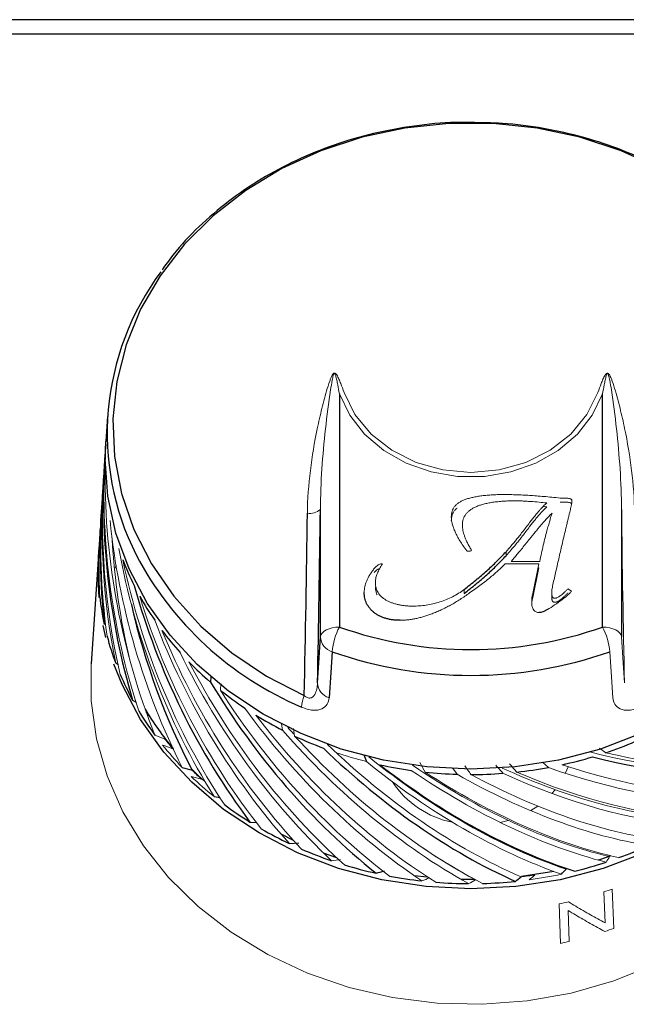
# Model space of a CAD drawing. Units: inches. Extents: x -50.5 to 42.7, y -1.2 to 73.8.
# Drawn here: x 33.2 to 34.8, y 8.2 to 10.8 of the extents above; entities that cross this region are included whole.
import ezdxf

# ---------------------------------------------------------------- set-up
doc = ezdxf.new("R2010")
doc.units = ezdxf.units.IN
doc.header["$MEASUREMENT"] = 0

msp = doc.modelspace()

# ---------------------------------------------------------------- linework, layer by layer
at = {"color": 7, "linetype": 'Continuous', "lineweight": 25}
for p, q in [((39.27565, 10.76079), (4.14901, 10.76079)), ((39.28033, 10.72264), (4.14432, 10.72264)), ((34.02237, 9.77743), (34.02237, 9.16484)), ((34.71429, 9.16484), (34.71429, 9.77743)), ((33.41277, 9.71833), (33.40841, 9.65229)), ((33.40691, 9.60673), (33.40841, 9.65229)), ((33.40609, 9.61718), (33.40319, 9.57315)), ((33.40196, 9.55455), (33.39896, 9.50911)), ((33.39773, 9.49043), (33.3947, 9.44456)), ((33.9724, 9.13927), (33.9724, 9.47384)), ((34.76426, 9.47384), (34.76426, 9.13927)), ((33.39346, 9.4258), (33.39048, 9.38053)), ((33.3888, 9.35514), (33.36989, 9.06866)), ((33.38727, 9.30865), (33.38951, 9.36488)), ((33.39039, 9.24235), (33.38727, 9.30865)), ((33.4083, 9.13727), (33.40111, 9.16936)), ((33.6845, 9.03443), (33.68332, 9.02033)), ((33.47883, 8.97268), (33.48849, 8.96774)), ((34.08641, 8.82916), (34.09364, 8.81136)), ((33.69288, 8.71952), (33.7091, 8.71668)), ((33.78724, 8.65247), (33.80514, 8.65121)), ((33.90166, 8.60441), (33.86932, 8.62039)), ((34.0152, 8.55876), (33.98101, 8.5709)), ((34.58573, 8.52279), (34.5012, 8.50946))]:
    msp.add_line(p, q, dxfattribs=at)
at = {"color": 144, "linetype": 'Continuous', "lineweight": 18}
for p, q in [((34.56775, 9.48038), (34.55823, 9.48122)), ((34.46046, 9.35215), (34.46046, 9.36275)), ((33.43534, 9.32649), (33.43115, 9.3171)), ((34.54637, 9.33132), (34.45855, 9.33132)), ((34.47377, 9.33724), (34.54895, 9.33724)), ((34.53062, 9.25272), (34.54637, 9.33132)), ((34.53062, 9.24212), (34.54637, 9.32072)), ((34.54637, 9.32072), (34.54424, 9.32072)), ((34.35057, 9.25329), (34.35057, 9.26388)), ((34.62315, 9.26524), (34.63258, 9.25885)), ((34.52795, 9.23065), (34.52795, 9.23775)), ((34.58109, 9.25026), (34.58053, 9.24328)), ((33.43424, 9.06998), (33.44153, 9.06527)), ((33.70958, 8.9986), (33.71089, 9.0164)), ((33.87032, 8.91071), (33.87292, 8.89387)), ((33.90473, 8.87836), (33.90146, 8.89833)), ((34.72256, 8.83471), (34.70608, 8.84681)), ((34.55627, 8.81026), (34.57192, 8.79588)), ((34.31978, 8.7949), (34.33163, 8.778)), ((34.52541, 8.68249), (34.54393, 8.69445)), ((34.44512, 8.6515), (34.4663, 8.65694)), ((34.72073, 8.38767), (34.71758, 8.46893)), ((34.73958, 8.47638), (34.74356, 8.373)), ((34.60394, 8.3336), (34.59986, 8.43723)), ((34.62367, 8.42011), (34.62686, 8.33878))]:
    msp.add_line(p, q, dxfattribs=at)
at = {"color": 7, "linetype": 'Continuous', "lineweight": 25, "flags": 128}
for points in [[(34.86539, 10.36938), (34.76303, 10.41617), (34.65464, 10.45191), (34.54188, 10.47604), (34.42647, 10.48819), (34.31018, 10.48819), (34.19478, 10.47604), (34.08202, 10.45191), (33.97363, 10.41617), (33.87126, 10.36938), (33.77648, 10.31224), (33.69072, 10.24563), (33.6153, 10.17056), (33.55137, 10.08818), (33.4999, 9.99975), (33.46168, 9.90661), (33.43728, 9.81018), (33.4271, 9.71194), (33.43127, 9.61338), (33.44973, 9.51601), (33.48221, 9.42131), (33.52821, 9.33073), (33.58702, 9.24566), (33.65775, 9.16737), (33.73932, 9.09708), (33.83049, 9.03586), (33.92986, 8.98463)], [(34.81512, 8.88479), (34.70925, 8.84438), (34.59841, 8.81509), (34.48421, 8.79734), (34.36833, 8.7914), (34.25244, 8.79734), (34.13825, 8.81509), (34.0274, 8.84438), (33.92153, 8.88479), (33.82218, 8.93573), (33.73079, 8.99645), (33.6487, 9.06607), (33.5771, 9.14357), (33.51703, 9.22783), (33.46939, 9.31761), (33.43485, 9.41161), (33.41392, 9.50845), (33.40691, 9.60673), (33.40691, 9.60673)], [(33.96471, 9.01827), (33.96805, 9.07093), (33.9724, 9.13927)], [(35.31464, 9.08919), (35.28564, 9.01362), (35.23702, 8.92201), (35.17573, 8.83603), (35.10266, 8.75694), (35.01889, 8.6859), (34.92564, 8.62394), (34.82425, 8.57196), (34.71622, 8.53073), (34.60311, 8.50084), (34.48658, 8.48273), (34.36833, 8.47666), (34.25007, 8.48273), (34.13354, 8.50084), (34.02044, 8.53073), (33.91241, 8.57196), (33.81102, 8.62394), (33.71776, 8.6859), (33.63399, 8.75694), (33.56093, 8.83603), (33.49964, 8.92201), (33.45102, 9.01362), (33.4295, 9.06716)], [(34.00307, 9.10018), (33.99947, 9.04531), (33.99512, 8.97927)], [(33.66969, 8.75778), (33.65053, 8.77558), (33.63407, 8.79176)], [(34.73607, 8.56379), (34.70839, 8.55446), (34.70254, 8.5526)], [(34.25559, 8.50725), (34.25274, 8.50755), (34.21933, 8.51149)], [(34.37832, 8.50166), (34.36833, 8.50162), (34.34221, 8.50192)]]:
    msp.add_lwpolyline(points, dxfattribs=at)
at = {"color": 144, "linetype": 'Continuous', "lineweight": 18, "flags": 128}
for points in [[(34.03458, 9.78143), (34.06339, 9.72352), (34.10597, 9.67208), (34.16042, 9.62944), (34.22427, 9.59753), (34.29463, 9.57779), (34.36833, 9.5711), (34.44202, 9.57779), (34.51238, 9.59753), (34.57623, 9.62944), (34.63068, 9.67208), (34.67327, 9.72352), (34.70207, 9.78143)], [(34.71429, 9.77743), (34.68726, 9.72181), (34.64793, 9.67175), (34.59783, 9.62916), (34.53889, 9.59569), (34.47337, 9.57264), (34.4038, 9.56089), (34.33286, 9.56089), (34.26329, 9.57264), (34.19777, 9.59569), (34.13882, 9.62916), (34.08872, 9.67175), (34.0494, 9.72181), (34.02237, 9.77743)], [(34.02237, 9.16484), (34.01283, 9.16436), (34.00364, 9.16292), (33.99513, 9.16057), (33.98763, 9.15741), (33.98141, 9.15355), (33.97669, 9.14913), (33.97365, 9.14431), (33.9724, 9.13927)], [(34.76426, 9.13927), (34.76301, 9.14431), (34.75997, 9.14913), (34.75525, 9.15355), (34.74902, 9.15741), (34.74152, 9.16057), (34.73302, 9.16292), (34.72383, 9.16436), (34.71429, 9.16484)], [(34.76426, 9.13927), (34.7686, 9.07093), (34.77195, 9.01827)], [(34.74153, 8.97927), (34.73793, 9.03413), (34.73358, 9.10018)], [(33.36989, 9.06866), (33.37008, 8.97103), (33.3841, 8.87125), (33.41193, 8.77359), (33.45318, 8.6794), (33.50728, 8.59001), (33.57347, 8.50667), (33.65082, 8.43056), (33.73824, 8.36274), (33.8345, 8.30416), (33.93826, 8.25565), (34.04806, 8.21789), (34.16235, 8.1914), (34.27953, 8.17657), (34.39796, 8.17359), (34.51597, 8.18251), (34.63192, 8.20321), (34.74416, 8.23539), (34.85112, 8.2786)], [(34.61657, 8.78061), (34.61708, 8.78175), (34.62343, 8.79786)], [(34.58118, 8.72733), (34.58907, 8.7365), (34.58983, 8.73742)]]:
    msp.add_lwpolyline(points, dxfattribs=at)
at = {"color": 7, "linetype": 'Continuous', "lineweight": 25}
for centre, radius, start, end in [((34.12096, 9.67378), 0.70891, 143.22313, 206.77643), ((34.0984, 9.59348), 0.69236, 175.75455, 181.6672), ((-10.32139, 9.99355), 44.29683, 358.738419, 359.327763), ((-8.81574, 9.96563), 42.75685, 358.685307, 359.327636), ((34.0933, 9.3219), 0.70516, 177.85694, 183.82171), ((34.14642, 9.60713), 0.74251, 200.97747, 206.62076), ((34.10102, 9.32273), 0.71292, 186.34578, 192.26714), ((34.18093, 9.62544), 0.78159, 209.04146, 214.49498), ((34.36833, 10.1491), 1.04328, 250.6336, 289.3664), ((34.1208, 9.32761), 0.73332, 194.75738, 200.56841), ((34.2194, 9.65311), 0.82899, 216.82617, 222.06971), ((34.36833, 10.13932), 1.10146, 250.6336, 289.3664), ((34.25808, 9.68944), 0.88207, 224.30677, 229.3377), ((34.15053, 9.3396), 0.76538, 202.99857, 208.64611), ((34.29351, 9.73225), 0.93767, 231.48308, 236.3131), ((34.18704, 9.36062), 0.80753, 210.99722, 216.44643), ((34.19944, 9.3583), 0.80016, 210.73411, 219.90892), ((34.32298, 9.77816), 0.99223, 238.37464, 243.02587), ((34.34489, 9.82295), 1.04211, 245.01515, 249.51671), ((34.38669, 9.83566), 1.05579, 288.54893, 293.01151), ((34.37494, 9.8724), 1.09438, 282.2757, 286.63273), ((34.36599, 9.89187), 1.11431, 257.72084, 262.02575), ((34.25442, 9.40731), 0.87506, 224.99223, 227.20416), ((34.36819, 9.90875), 1.13134, 263.88657, 268.14816), ((34.36835, 9.91103), 1.13362, 269.99826, 274.25413), ((34.36961, 9.89846), 1.12098, 276.10995, 280.39775), ((34.3003, 9.47483), 0.96928, 233.21559, 238.04014), ((34.3285, 9.52173), 1.02402, 240.04135, 244.69238), ((34.39124, 9.55793), 1.06398, 290.12506, 294.65884), ((34.34877, 9.56636), 1.07305, 246.62601, 251.1342), ((34.36114, 9.60426), 1.11293, 253.01431, 257.41413), ((34.37738, 9.5975), 1.10592, 283.81715, 288.23555), ((34.36687, 9.63146), 1.14074, 259.25591, 263.58393), ((34.3683, 9.64505), 1.1544, 265.40319, 269.69698), ((34.36844, 9.64354), 1.15288, 271.50978, 275.80733)]:
    msp.add_arc(centre, radius, start, end, dxfattribs=at)
at = {"color": 144, "linetype": 'Continuous', "lineweight": 18}
for centre, radius, start, end in [((33.94377, 9.50846), 0.04492, 262.83968, 309.58154), ((79.05804, 9.99355), 44.29683, 180.672237, 181.261581), ((34.18945, 9.07978), 0.18749, 153.01959, 173.75396), ((34.54721, 9.07978), 0.18749, 6.24604, 26.98041), ((34.01583, 9.14178), 0.04351, 183.3008, 252.94581), ((34.00809, 9.02075), 0.04345, 183.26583, 252.63862), ((34.02584, 8.94563), 0.1036, 157.88672, 174.96657), ((34.1806, 9.34705), 0.77951, 211.20308, 212.17919), ((34.22664, 9.39114), 0.85754, 218.70791, 223.94309), ((34.21566, 9.37182), 0.82247, 217.5407, 219.84595), ((34.35891, 9.86221), 1.08381, 251.44765, 255.83296), ((34.26551, 9.43007), 0.91257, 226.11229, 231.13476), ((34.36708, 8.89216), 0.24489, 213.2538, 258.87934), ((34.36935, 9.62189), 1.12107, 276.70086, 278.57601), ((34.37049, 9.62709), 1.13631, 277.62977, 281.96903)]:
    msp.add_arc(centre, radius, start, end, dxfattribs=at)
at = {"color": 8, "linetype": 'Continuous', "lineweight": 25}
msp.add_arc((34.26539, 9.76346), 0.87837, 207.7548, 247.03264, dxfattribs=at)
at = {"color": 144, "linetype": 'Continuous', "lineweight": 18}
for centre, major_axis, ratio, start_param, end_param in [((34.37469, 9.4204), (-0.14774, 1.32924), 0.7221847, 1.3285383, 1.8554197), ((34.37046, 9.41995), (-0.04959, 1.33805), 0.7249203, 1.429225, 1.8313056), ((34.37883, 9.40251), (-0.2432, 1.31369), 0.7167856, 1.3096031, 1.8434252), ((34.37046, 9.40115), (-0.04966, 1.33975), 0.7249203, 1.4222384, 1.7936212), ((34.3662, 9.41995), (0.04959, 1.33805), 0.7249203, 1.5069479, 1.5139376), ((34.3662, 9.41995), (0.04959, 1.33805), 0.7249203, 1.530998, 1.8077358), ((34.36197, 9.4204), (0.14774, 1.32924), 0.7221847, 1.6327773, 1.7836217), ((34.3828, 9.40384), (-0.3338, 1.28871), 0.7088567, 1.3580781, 1.8715668), ((34.37456, 9.40256), (-0.14489, 1.30353), 0.7221847, 1.4950751, 1.7412966), ((34.35784, 9.4213), (0.24289, 1.31202), 0.7167856, 1.7335315, 1.7579318), ((34.38654, 9.40558), (-0.41849, 1.25687), 0.698574, 1.369, 1.9028221), ((34.38651, 9.42437), (-0.41796, 1.25527), 0.698574, 1.4067531, 1.9405065), ((34.38996, 9.4265), (-0.49585, 1.21756), 0.686136, 1.4415593, 1.9753127), ((34.3931, 9.41019), (-0.56739, 1.17632), 0.6717448, 1.4424017, 1.9762238), ((34.39307, 9.42897), (-0.56667, 1.17483), 0.6717448, 1.4801548, 2.0139082), ((34.39582, 9.41298), (-0.63112, 1.12932), 0.6555939, 1.4848728, 2.0186949), ((34.39578, 9.43176), (-0.63032, 1.12788), 0.6555939, 1.522626, 2.0563793), ((34.39807, 9.43481), (-0.68696, 1.07739), 0.6378606, 1.5689588, 2.1027122), ((34.39992, 9.41931), (-0.73782, 1.02521), 0.6187049, 1.5813321, 2.1151542), ((34.39988, 9.43808), (-0.73688, 1.02391), 0.6187049, 1.6190852, 2.1528386), ((34.40056, 9.42327), (-0.76534, 0.94915), 0.5982724, 1.6398206, 1.6584976), ((34.40124, 9.42275), (-0.78143, 0.96911), 0.5982724, 1.6351662, 2.1689883), ((34.4012, 9.44151), (-0.78044, 0.96787), 0.5982724, 1.6729193, 2.2066727), ((34.40135, 9.42675), (-0.80225, 0.89205), 0.5767009, 1.6951034, 2.244877), ((34.40161, 9.43028), (0.83377, -0.83308), 0.5541297, 4.8962431, 5.4475112), ((34.39525, 9.44687), (0.92619, -0.51682), 0.4329658, 5.2562206, 5.80694), ((34.39578, 9.46559), (0.94446, -0.52702), 0.4329658, 5.2924464, 5.8261998), ((34.40231, 9.42991), (0.8513, -0.85059), 0.5541297, 4.8952644, 5.4290865), ((34.40135, 9.43382), (0.86035, -0.77246), 0.5307116, 4.9599276, 5.5121118), ((34.39807, 9.46254), (0.93294, -0.59394), 0.4574239, 5.2131285, 5.7468819), ((34.40204, 9.43353), (0.87843, -0.7887), 0.5307116, 4.9598651, 5.4936872), ((34.402, 9.45228), (0.87732, -0.7877), 0.5307116, 4.9976182, 5.5313716), ((34.40124, 9.43708), (0.90098, -0.72532), 0.5066271, 5.028044, 5.5618661), ((34.4012, 9.45583), (0.89983, -0.7244), 0.5066271, 5.0657971, 5.5995505), ((34.39927, 9.44067), (0.90046, -0.647), 0.4821016, 5.0996141, 5.6521013), ((34.39992, 9.44052), (0.91939, -0.6606), 0.4821016, 5.0998546, 5.6336767), ((34.39988, 9.45927), (0.91822, -0.65977), 0.4821016, 5.1376077, 5.6713611), ((34.39811, 9.4438), (0.93413, -0.59469), 0.4574239, 5.1753754, 5.7091975), ((34.40056, 9.42327), (-0.76534, 0.94915), 0.5982724, 2.0368042, 2.1874129)]:
    msp.add_ellipse(centre, major_axis=major_axis, ratio=ratio, start_param=start_param, end_param=end_param, dxfattribs=at)
at = {"color": 7, "linetype": 'Continuous', "lineweight": 25}
for centre, major_axis, ratio, start_param, end_param in [((34.3747, 9.40161), (-0.14793, 1.33094), 0.7221847, 1.3285383, 1.8177353), ((34.36619, 9.40115), (0.04966, 1.33975), 0.7249203, 1.4999626, 1.5069479), ((34.36619, 9.40115), (0.04966, 1.33975), 0.7249203, 1.5240087, 1.7700514), ((34.36196, 9.40161), (0.14793, 1.33094), 0.7221847, 1.6327773, 1.7459373), ((34.38999, 9.40771), (-0.49648, 1.21911), 0.686136, 1.4038062, 1.9376283), ((34.3825, 9.40475), (-0.32692, 1.26217), 0.7088567, 1.5306199, 1.8899914), ((34.39811, 9.41603), (-0.68784, 1.07876), 0.6378606, 1.5312057, 2.0650278), ((34.40204, 9.4263), (-0.81911, 0.91081), 0.5767009, 1.6926303, 2.2264524), ((34.39582, 9.44685), (0.94566, -0.52769), 0.4329658, 5.2546933, 5.7885154), ((34.40227, 9.44867), (0.85022, -0.84951), 0.5541297, 4.9330175, 5.4667709)]:
    msp.add_ellipse(centre, major_axis=major_axis, ratio=ratio, start_param=start_param, end_param=end_param, dxfattribs=at)
for points, knots in [([(34.36683, 10.49034), (34.35839, 10.49062), (34.31351, 10.4921), (34.23224, 10.48423), (34.12481, 10.46636), (34.02051, 10.43723), (33.92072, 10.39833), (33.82676, 10.34982), (33.73975, 10.2925), (33.6614, 10.22677), (33.59956, 10.16377), (33.56849, 10.12048), (33.5566, 10.10391)], [0, 0, 0, 0, 0.0261819, 0.1391863, 0.2522087, 0.3652421, 0.4782768, 0.5912971, 0.70428, 0.8171946, 0.9300027, 1, 1, 1, 1]), ([(35.18705, 10.09463), (35.1826, 10.10154), (35.16056, 10.13574), (35.11039, 10.19165), (35.03715, 10.26094), (34.95432, 10.32216), (34.86407, 10.37506), (34.76726, 10.41876), (34.66526, 10.45285), (34.55935, 10.47644), (34.45933, 10.48972), (34.39485, 10.49015), (34.36683, 10.49034)], [0, 0, 0, 0, 0.02793111, 0.13829143, 0.24883704, 0.35954818, 0.4703959, 0.58134946, 0.69238143, 0.80347006, 0.91459975, 1, 1, 1, 1]), ([(34.35057, 9.26388), (34.36091, 9.27194), (34.38123, 9.28778), (34.40975, 9.31246), (34.43628, 9.33722), (34.45249, 9.35433), (34.46046, 9.36275)], [0, 0, 0, 0, 0.2624815, 0.5161039, 0.7619977, 1, 1, 1, 1]), ([(34.35057, 9.25329), (34.36091, 9.26134), (34.38123, 9.27718), (34.40975, 9.30186), (34.43628, 9.32662), (34.45249, 9.34373), (34.46046, 9.35215)], [0, 0, 0, 0, 0.2624815, 0.5161039, 0.7619977, 1, 1, 1, 1]), ([(34.18232, 9.18264), (34.17877, 9.1827), (34.17185, 9.18281), (34.16176, 9.18379), (34.15224, 9.18541), (34.14327, 9.18765), (34.13482, 9.19054), (34.12704, 9.19421), (34.11974, 9.19841), (34.11307, 9.20324), (34.10709, 9.20857), (34.10185, 9.21428), (34.09751, 9.22039), (34.09392, 9.22681), (34.09106, 9.23357), (34.08913, 9.2407), (34.08784, 9.24817), (34.08772, 9.25327), (34.08766, 9.25588)], [0, 0, 0, 0, 0.0739489, 0.1440762, 0.2108492, 0.2758201, 0.3385567, 0.3999805, 0.4607429, 0.5217775, 0.5822642, 0.6409694, 0.6989991, 0.7568485, 0.8151178, 0.8747834, 0.9360732, 1, 1, 1, 1]), ([(34.5695, 9.21058), (34.56734, 9.20943), (34.56335, 9.20732), (34.55753, 9.20476), (34.55228, 9.20325), (34.54894, 9.20296), (34.54743, 9.20284)], [0, 0, 0, 0, 0.3165997, 0.5842812, 0.8124323, 1, 1, 1, 1])]:
    msp.add_open_spline(points, degree=3, knots=knots, dxfattribs=at)
at = {"color": 144, "linetype": 'Continuous', "lineweight": 18}
for points, knots in [([(34.03458, 9.78143), (34.03177, 9.78935), (34.02892, 9.79718), (34.0244, 9.80875), (34.02285, 9.81258), (34.01953, 9.82009), (34.01783, 9.8238), (34.01504, 9.82809), (34.01444, 9.82893), (34.0131, 9.83048), (34.01235, 9.83123), (34.01092, 9.83198), (34.01038, 9.83217), (34.00921, 9.83221), (34.00859, 9.83205), (34.00695, 9.83121), (34.00612, 9.83029), (34.00397, 9.82751), (34.00291, 9.82544), (34.00094, 9.82132), (34.00007, 9.81923), (33.99591, 9.80874), (33.99323, 9.80018), (33.98543, 9.77441), (33.98081, 9.75702), (33.9721, 9.72188), (33.96805, 9.70411), (33.95682, 9.65025), (33.95057, 9.61358), (33.94149, 9.53946), (33.93862, 9.50192), (33.93817, 9.46389)], [0, 0, 0, 0, 0.0625, 0.0625, 0.09375, 0.09375, 0.125, 0.125, 0.1328125, 0.1328125, 0.140625, 0.140625, 0.1445312, 0.1445312, 0.1484375, 0.1484375, 0.15625, 0.15625, 0.171875, 0.171875, 0.1875, 0.1875, 0.25, 0.25, 0.375, 0.375, 0.5, 0.5, 0.75, 0.75, 1, 1, 1, 1]), ([(34.79848, 9.46389), (34.79804, 9.50195), (34.79517, 9.53951), (34.78607, 9.61367), (34.77982, 9.65035), (34.76858, 9.70426), (34.76452, 9.72205), (34.75579, 9.75725), (34.75116, 9.77468), (34.74333, 9.80048), (34.74065, 9.80902), (34.73647, 9.81951), (34.73559, 9.8216), (34.7336, 9.82571), (34.73256, 9.82775), (34.7303, 9.83055), (34.72942, 9.83147), (34.72711, 9.8324), (34.72588, 9.83212), (34.72403, 9.83099), (34.72331, 9.83022), (34.72199, 9.82863), (34.72141, 9.8278), (34.71869, 9.82352), (34.717, 9.81983), (34.71372, 9.81237), (34.71219, 9.80857), (34.7077, 9.79708), (34.70487, 9.78929), (34.70207, 9.78143)], [0, 0, 0, 0, 0.25, 0.25, 0.5, 0.5, 0.625, 0.625, 0.75, 0.75, 0.8125, 0.8125, 0.828125, 0.828125, 0.84375, 0.84375, 0.8515625, 0.8515625, 0.859375, 0.859375, 0.8671875, 0.8671875, 0.875, 0.875, 0.90625, 0.90625, 0.9375, 0.9375, 1, 1, 1, 1]), ([(33.9724, 9.47384), (33.97263, 9.50965), (33.9741, 9.5452), (33.97876, 9.61571), (33.98194, 9.6507), (33.98956, 9.71994), (33.99388, 9.75419), (34.00046, 9.79654), (34.00183, 9.80499), (34.00429, 9.81761), (34.00512, 9.82183), (34.00673, 9.82703), (34.00708, 9.82808), (34.00781, 9.82958), (34.00807, 9.83009), (34.0087, 9.83074), (34.00898, 9.83093), (34.00957, 9.83098), (34.00982, 9.83084), (34.01082, 9.83003), (34.01119, 9.82905), (34.01195, 9.8272), (34.01227, 9.82625), (34.01376, 9.82145), (34.01464, 9.8175), (34.01635, 9.80958), (34.01715, 9.80559), (34.01947, 9.79358), (34.02093, 9.78553), (34.02237, 9.77743)], [0, 0, 0, 0, 0.25, 0.25, 0.5, 0.5, 0.75, 0.75, 0.8125, 0.8125, 0.84375, 0.84375, 0.8515625, 0.8515625, 0.8554688, 0.8554688, 0.8574219, 0.8574219, 0.859375, 0.859375, 0.8671875, 0.8671875, 0.875, 0.875, 0.90625, 0.90625, 0.9375, 0.9375, 1, 1, 1, 1]), ([(34.71429, 9.77743), (34.71573, 9.78552), (34.71718, 9.79357), (34.7195, 9.80557), (34.7203, 9.80956), (34.72201, 9.81748), (34.72288, 9.82142), (34.72437, 9.82621), (34.72469, 9.82716), (34.72546, 9.82902), (34.72583, 9.83001), (34.72682, 9.83083), (34.72707, 9.83097), (34.72766, 9.83094), (34.72794, 9.83075), (34.72857, 9.83012), (34.72884, 9.8296), (34.72958, 9.82808), (34.72992, 9.82704), (34.73154, 9.82184), (34.73236, 9.81762), (34.73483, 9.805), (34.73619, 9.79655), (34.74278, 9.75421), (34.74709, 9.71997), (34.75471, 9.65075), (34.75789, 9.61577), (34.76255, 9.54523), (34.76403, 9.50964), (34.76426, 9.47384)], [0, 0, 0, 0, 0.0625, 0.0625, 0.09375, 0.09375, 0.125, 0.125, 0.1328125, 0.1328125, 0.140625, 0.140625, 0.1425781, 0.1425781, 0.1445312, 0.1445312, 0.1484375, 0.1484375, 0.15625, 0.15625, 0.1875, 0.1875, 0.25, 0.25, 0.5, 0.5, 0.75, 0.75, 1, 1, 1, 1]), ([(34.31656, 9.45419), (34.31664, 9.4568), (34.31679, 9.46188), (34.31864, 9.46917), (34.3214, 9.4759), (34.32545, 9.48199), (34.33059, 9.48748), (34.33695, 9.49227), (34.34435, 9.49653), (34.35294, 9.50008), (34.36257, 9.50316), (34.37319, 9.50577), (34.3848, 9.50802), (34.39742, 9.50989), (34.41109, 9.51128), (34.42576, 9.51229), (34.44145, 9.51296), (34.45224, 9.51302), (34.45779, 9.51304)], [0, 0, 0, 0, 0.0523754, 0.1017842, 0.1490784, 0.1951223, 0.2415538, 0.2892844, 0.3393837, 0.3934952, 0.451761, 0.5143858, 0.5817887, 0.654609, 0.7325427, 0.8162302, 0.9053542, 1, 1, 1, 1]), ([(34.48465, 9.49652), (34.4792, 9.49647), (34.46861, 9.49637), (34.45325, 9.49568), (34.43888, 9.49445), (34.42549, 9.49279), (34.41306, 9.49069), (34.4016, 9.48806), (34.39115, 9.48489), (34.38166, 9.48132), (34.37324, 9.47718), (34.36583, 9.47257), (34.35968, 9.46725), (34.35458, 9.46145), (34.35057, 9.45506), (34.34777, 9.44809), (34.34605, 9.44059), (34.34587, 9.43542), (34.34578, 9.43277)], [0, 0, 0, 0, 0.0925319, 0.1795826, 0.2608922, 0.3374481, 0.409011, 0.4759247, 0.5385339, 0.5970809, 0.6518432, 0.70348, 0.7524688, 0.8001474, 0.8478862, 0.8966041, 0.9469867, 1, 1, 1, 1]), ([(34.45779, 9.51304), (34.46261, 9.51302), (34.47258, 9.51298), (34.48806, 9.51248), (34.5046, 9.51177), (34.52218, 9.51082), (34.54082, 9.50948), (34.56051, 9.50796), (34.58126, 9.50607), (34.59542, 9.50467), (34.60268, 9.50395)], [0, 0, 0, 0, 0.0994686, 0.2058003, 0.3195435, 0.4412468, 0.5694068, 0.7055716, 0.8492885, 1, 1, 1, 1]), ([(34.56775, 9.49097), (34.56096, 9.49169), (34.5467, 9.49319), (34.52863, 9.49465), (34.51388, 9.49553), (34.50341, 9.4962), (34.49376, 9.4964), (34.4876, 9.49649), (34.48465, 9.49652)], [0, 0, 0, 0, 0.2462601, 0.5166278, 0.6529454, 0.7782136, 0.8941459, 1, 1, 1, 1]), ([(34.60268, 9.50395), (34.60466, 9.50393), (34.60844, 9.5039), (34.61379, 9.50377), (34.61854, 9.50361), (34.62265, 9.50327), (34.62615, 9.50291), (34.62893, 9.50215), (34.63122, 9.50136), (34.63216, 9.50039), (34.63258, 9.49994)], [0, 0, 0, 0, 0.1916675, 0.366189, 0.5187058, 0.6519553, 0.7662819, 0.8587736, 0.9356922, 1, 1, 1, 1]), ([(34.63258, 9.49994), (34.63291, 9.49942), (34.63372, 9.4981), (34.63364, 9.49532), (34.6335, 9.49167), (34.63267, 9.48783), (34.63182, 9.48368), (34.6307, 9.47913), (34.62947, 9.47324), (34.62777, 9.46606), (34.62568, 9.45758), (34.62346, 9.44775), (34.62074, 9.43664), (34.61888, 9.42879), (34.6179, 9.42463)], [0, 0, 0, 0, 0.022965, 0.0575303, 0.1055227, 0.1667633, 0.2094793, 0.2703261, 0.3481633, 0.4433085, 0.5565931, 0.6868613, 0.8344441, 1, 1, 1, 1]), ([(34.31656, 9.44359), (34.31664, 9.4462), (34.31679, 9.45128), (34.31864, 9.45857), (34.3214, 9.4653), (34.32545, 9.4714), (34.32915, 9.47535), (34.3314, 9.47731), (34.33175, 9.4776)], [0, 0, 0, 0, 0.05237539, 0.10178415, 0.14907842, 0.19512228, 0.24155384, 0.25, 0.25, 0.25, 0.25]), ([(34.52255, 9.43935), (34.52485, 9.44234), (34.52928, 9.44812), (34.53583, 9.45638), (34.54198, 9.46395), (34.54782, 9.47077), (34.55331, 9.47686), (34.55841, 9.48221), (34.56309, 9.48691), (34.56626, 9.48968), (34.56775, 9.49097)], [0, 0, 0, 0, 0.1664838, 0.321012, 0.4636102, 0.5948978, 0.7135499, 0.8204393, 0.9156526, 1, 1, 1, 1]), ([(34.52255, 9.42875), (34.52485, 9.43175), (34.52928, 9.43752), (34.53583, 9.44578), (34.54198, 9.45335), (34.54782, 9.46017), (34.55331, 9.46626), (34.55841, 9.47162), (34.56309, 9.47631), (34.56626, 9.47908), (34.56775, 9.48038)], [0, 0, 0, 0, 0.1664838, 0.321012, 0.4636102, 0.5948978, 0.7135499, 0.8204393, 0.9156526, 1, 1, 1, 1]), ([(34.60268, 9.49335), (34.60466, 9.49333), (34.60844, 9.4933), (34.61379, 9.49317), (34.61854, 9.49301), (34.62265, 9.49267), (34.62615, 9.49231), (34.62893, 9.49155), (34.63122, 9.49076), (34.63216, 9.48979), (34.63258, 9.48935)], [0, 0, 0, 0, 0.1916675, 0.366189, 0.5187058, 0.6519553, 0.7662819, 0.8587736, 0.9356922, 1, 1, 1, 1]), ([(34.35712, 9.36539), (34.35389, 9.3698), (34.34765, 9.37832), (34.33949, 9.39112), (34.3324, 9.40324), (34.32667, 9.41479), (34.32225, 9.42569), (34.319, 9.43583), (34.31694, 9.44525), (34.31668, 9.4513), (34.31656, 9.45419)], [0, 0, 0, 0, 0.1614513, 0.3125712, 0.4528125, 0.5828516, 0.7025711, 0.8114661, 0.9100551, 1, 1, 1, 1]), ([(34.5816, 9.46431), (34.57905, 9.46176), (34.5735, 9.45622), (34.56489, 9.44697), (34.55545, 9.43603), (34.54882, 9.4282), (34.5453, 9.42404)], [0, 0, 0, 0, 0.19782249, 0.42977814, 0.69730078, 1, 1, 1, 1]), ([(34.5679, 9.41746), (34.56915, 9.42215), (34.57152, 9.43103), (34.57512, 9.44352), (34.57834, 9.45446), (34.58057, 9.46119), (34.5816, 9.46431)], [0, 0, 0, 0, 0.298982, 0.565817, 0.7989287, 1, 1, 1, 1]), ([(34.34578, 9.43277), (34.34586, 9.4305), (34.34604, 9.42584), (34.34715, 9.41865), (34.34899, 9.41108), (34.35162, 9.40315), (34.35493, 9.3948), (34.35886, 9.38604), (34.3636, 9.37691), (34.36721, 9.3708), (34.36906, 9.36765)], [0, 0, 0, 0, 0.09885714, 0.20407199, 0.31639347, 0.4364044, 0.56428226, 0.70121108, 0.84606492, 1, 1, 1, 1]), ([(34.46046, 9.36275), (34.46239, 9.36489), (34.46651, 9.36946), (34.47287, 9.3768), (34.47982, 9.38504), (34.48732, 9.39415), (34.49531, 9.4042), (34.50392, 9.41509), (34.51304, 9.42692), (34.51931, 9.43511), (34.52255, 9.43935)], [0, 0, 0, 0, 0.0871737, 0.1854539, 0.2938893, 0.4140311, 0.5439676, 0.6850653, 0.8369469, 1, 1, 1, 1]), ([(34.46046, 9.35215), (34.46239, 9.3543), (34.46651, 9.35886), (34.47287, 9.3662), (34.47982, 9.37444), (34.48732, 9.38355), (34.49531, 9.39361), (34.50392, 9.40449), (34.51304, 9.41632), (34.51931, 9.42451), (34.52255, 9.42875)], [0, 0, 0, 0, 0.0871737, 0.1854539, 0.2938893, 0.4140311, 0.5439676, 0.6850653, 0.8369469, 1, 1, 1, 1]), ([(34.5453, 9.42404), (34.54418, 9.42271), (34.54182, 9.41991), (34.53817, 9.4154), (34.53406, 9.41048), (34.52966, 9.40504), (34.52485, 9.39919), (34.51976, 9.39281), (34.5142, 9.38602), (34.51042, 9.3813), (34.50847, 9.37887)], [0, 0, 0, 0, 0.08933284, 0.18809789, 0.29860651, 0.41855121, 0.54860268, 0.68809456, 0.8393263, 1, 1, 1, 1]), ([(34.54895, 9.33724), (34.5505, 9.3446), (34.5535, 9.35891), (34.55833, 9.37964), (34.563, 9.39903), (34.56631, 9.41146), (34.5679, 9.41746)], [0, 0, 0, 0, 0.2741501, 0.5329438, 0.77457, 1, 1, 1, 1]), ([(34.6179, 9.42463), (34.61486, 9.41186), (34.60886, 9.3866), (34.60025, 9.34909), (34.59174, 9.31245), (34.58633, 9.28828), (34.58365, 9.27634)], [0, 0, 0, 0, 0.2587068, 0.5115527, 0.7587043, 1, 1, 1, 1]), ([(34.36906, 9.36765), (34.36923, 9.36709), (34.36961, 9.36587), (34.36827, 9.36527), (34.36754, 9.36494)], [0, 0, 0, 0, 0.4586529, 1, 1, 1, 1]), ([(34.50847, 9.37887), (34.50505, 9.37467), (34.49859, 9.36677), (34.48948, 9.35559), (34.48125, 9.34596), (34.47613, 9.34), (34.47377, 9.33724)], [0, 0, 0, 0, 0.3002361, 0.56572662, 0.79971054, 1, 1, 1, 1]), ([(34.3613, 9.36404), (34.36039, 9.36405), (34.35878, 9.36407), (34.35762, 9.36499), (34.35712, 9.36539)], [0, 0, 0, 0, 0.5655372, 1, 1, 1, 1]), ([(34.36754, 9.36494), (34.36669, 9.36469), (34.36467, 9.36411), (34.36253, 9.36407), (34.3613, 9.36404)], [0, 0, 0, 0, 0.4238917, 1, 1, 1, 1]), ([(34.08766, 9.25588), (34.08772, 9.25838), (34.08784, 9.26345), (34.08929, 9.27107), (34.09118, 9.27886), (34.09415, 9.28674), (34.09785, 9.29474), (34.10247, 9.30273), (34.10779, 9.31079), (34.11189, 9.31601), (34.11399, 9.31867)], [0, 0, 0, 0, 0.1107561, 0.2244794, 0.3416045, 0.4634959, 0.5906809, 0.722085, 0.8579157, 1, 1, 1, 1]), ([(34.11399, 9.31867), (34.11564, 9.32054), (34.11868, 9.32397), (34.12379, 9.32782), (34.12819, 9.33055), (34.13119, 9.3311), (34.13241, 9.33132)], [0, 0, 0, 0, 0.33935504, 0.62386958, 0.84687757, 1, 1, 1, 1]), ([(34.11399, 9.30807), (34.11669, 9.31126), (34.12083, 9.31615), (34.1272, 9.31856), (34.12941, 9.3194)], [0, 0, 0, 0, 0.6537813, 1, 1, 1, 1]), ([(34.13347, 9.32738), (34.13095, 9.32332), (34.12612, 9.31553), (34.12094, 9.30364), (34.11758, 9.29228), (34.11711, 9.28483), (34.11688, 9.28124)], [0, 0, 0, 0, 0.28259167, 0.54121137, 0.77931533, 1, 1, 1, 1]), ([(34.13241, 9.33132), (34.1329, 9.33132), (34.13377, 9.33131), (34.13431, 9.33073), (34.13454, 9.33048)], [0, 0, 0, 0, 0.5633853, 1, 1, 1, 1]), ([(34.13454, 9.33048), (34.13458, 9.33007), (34.13468, 9.32894), (34.13394, 9.32799), (34.13347, 9.32738)], [0, 0, 0, 0, 0.3710757, 1, 1, 1, 1]), ([(34.45855, 9.33132), (34.4554, 9.32819), (34.44901, 9.32182), (34.43887, 9.31244), (34.42823, 9.30296), (34.41677, 9.29353), (34.40461, 9.28374), (34.39132, 9.2737), (34.37697, 9.26318), (34.36692, 9.25614), (34.36176, 9.25253)], [0, 0, 0, 0, 0.10841508, 0.22025911, 0.33481021, 0.45294619, 0.57673469, 0.7090764, 0.85041534, 1, 1, 1, 1]), ([(34.11688, 9.28124), (34.11697, 9.27887), (34.11714, 9.27425), (34.11847, 9.26751), (34.12064, 9.2612), (34.12377, 9.2553), (34.12762, 9.24977), (34.1325, 9.24469), (34.13825, 9.24004), (34.14481, 9.23581), (34.15199, 9.23201), (34.15975, 9.22881), (34.16789, 9.226), (34.17654, 9.22378), (34.18557, 9.22193), (34.1951, 9.22076), (34.20506, 9.21994), (34.21187, 9.21985), (34.21535, 9.21981)], [0, 0, 0, 0, 0.0611525, 0.119102, 0.1758343, 0.230506, 0.2855315, 0.3411891, 0.3989015, 0.4590787, 0.5211564, 0.5837162, 0.6477294, 0.7133964, 0.781258, 0.8508946, 0.923918, 1, 1, 1, 1]), ([(34.11688, 9.27064), (34.11697, 9.26827), (34.11714, 9.26366), (34.11847, 9.25692), (34.12008, 9.25223), (34.12119, 9.24979), (34.12137, 9.2494)], [0, 0, 0, 0, 0.06115248, 0.11910199, 0.17583431, 0.18666667, 0.18666667, 0.18666667, 0.18666667]), ([(34.21535, 9.21981), (34.22122, 9.21995), (34.23305, 9.22025), (34.25079, 9.22237), (34.26856, 9.22592), (34.28629, 9.2307), (34.30363, 9.23692), (34.32023, 9.24452), (34.33604, 9.25342), (34.3457, 9.26038), (34.35057, 9.26388)], [0, 0, 0, 0, 0.11889068, 0.2397994, 0.36225783, 0.48858424, 0.61643811, 0.74317913, 0.87065, 1, 1, 1, 1]), ([(34.58365, 9.27634), (34.58318, 9.27408), (34.5823, 9.26984), (34.58127, 9.26384), (34.58073, 9.2586), (34.5806, 9.25537), (34.58053, 9.25388)], [0, 0, 0, 0, 0.3036795, 0.5713631, 0.8031226, 1, 1, 1, 1]), ([(34.58898, 9.24046), (34.58996, 9.24054), (34.59215, 9.24072), (34.59544, 9.24224), (34.59926, 9.24426), (34.60341, 9.24725), (34.60794, 9.25087), (34.61286, 9.25508), (34.61793, 9.25995), (34.62136, 9.26342), (34.62315, 9.26524)], [0, 0, 0, 0, 0.0639494, 0.1427809, 0.2414596, 0.359587, 0.4983654, 0.6499982, 0.8171714, 1, 1, 1, 1]), ([(34.36176, 9.25253), (34.35756, 9.24961), (34.3493, 9.24386), (34.33684, 9.23561), (34.32431, 9.22809), (34.31194, 9.22103), (34.2996, 9.21457), (34.28731, 9.20869), (34.27513, 9.20331), (34.26689, 9.20018), (34.26283, 9.19864)], [0, 0, 0, 0, 0.13801142, 0.27180424, 0.40174792, 0.52822754, 0.6510253, 0.77031367, 0.88714936, 1, 1, 1, 1]), ([(34.52795, 9.23775), (34.52799, 9.23833), (34.52811, 9.23995), (34.52873, 9.24302), (34.52955, 9.24743), (34.53023, 9.25081), (34.53062, 9.25272)], [0, 0, 0, 0, 0.1153454, 0.3220068, 0.6154786, 1, 1, 1, 1]), ([(34.52795, 9.22715), (34.52799, 9.22773), (34.52811, 9.22935), (34.52873, 9.23242), (34.52955, 9.23683), (34.53023, 9.24021), (34.53062, 9.24212)], [0, 0, 0, 0, 0.1153454, 0.3220068, 0.6154786, 1, 1, 1, 1]), ([(34.63258, 9.25885), (34.63102, 9.25715), (34.62763, 9.25348), (34.62152, 9.24806), (34.61439, 9.24203), (34.60318, 9.23351), (34.58833, 9.22272), (34.57576, 9.21462), (34.5695, 9.21058)], [0, 0, 0, 0, 0.0895695, 0.1932344, 0.3113602, 0.4441634, 0.7230315, 1, 1, 1, 1]), ([(34.58053, 9.25388), (34.58057, 9.25283), (34.58063, 9.25086), (34.58098, 9.24811), (34.58165, 9.24578), (34.58257, 9.24387), (34.58368, 9.24231), (34.58521, 9.24123), (34.587, 9.24054), (34.58831, 9.24049), (34.58898, 9.24046)], [0, 0, 0, 0, 0.1861972, 0.3467881, 0.4876789, 0.6068397, 0.7110958, 0.8054059, 0.9006287, 1, 1, 1, 1]), ([(34.58053, 9.24328), (34.58057, 9.24223), (34.58063, 9.24026), (34.58098, 9.23751), (34.58165, 9.23519), (34.58257, 9.23327), (34.58368, 9.23171), (34.58521, 9.23064), (34.587, 9.22995), (34.58831, 9.22989), (34.58898, 9.22986)], [0, 0, 0, 0, 0.1861972, 0.3467881, 0.4876789, 0.6068397, 0.7110958, 0.8054059, 0.9006287, 1, 1, 1, 1]), ([(34.58898, 9.22986), (34.58996, 9.22994), (34.59215, 9.23012), (34.59544, 9.23164), (34.59926, 9.23366), (34.60341, 9.23666), (34.60794, 9.24028), (34.61286, 9.24449), (34.61793, 9.24935), (34.62136, 9.25283), (34.62315, 9.25464)], [0, 0, 0, 0, 0.0639494, 0.1427809, 0.2414596, 0.359587, 0.4983654, 0.6499982, 0.8171714, 1, 1, 1, 1]), ([(34.54743, 9.20284), (34.546, 9.20292), (34.54319, 9.20309), (34.53925, 9.20444), (34.53589, 9.2067), (34.53293, 9.20972), (34.53069, 9.21371), (34.52903, 9.21856), (34.52809, 9.22432), (34.528, 9.22845), (34.52795, 9.23065)], [0, 0, 0, 0, 0.1006951, 0.1967794, 0.2934912, 0.3999492, 0.5196397, 0.657385, 0.8178675, 1, 1, 1, 1]), ([(34.26283, 9.19864), (34.25925, 9.19736), (34.2522, 9.19486), (34.24157, 9.19165), (34.2312, 9.18886), (34.22102, 9.18658), (34.21106, 9.18483), (34.20128, 9.18362), (34.19173, 9.18279), (34.18542, 9.18269), (34.18232, 9.18264)], [0, 0, 0, 0, 0.1402066, 0.2752312, 0.4064812, 0.5321905, 0.6544495, 0.7727315, 0.8884245, 1, 1, 1, 1]), ([(33.96471, 9.01827), (33.96448, 9.01276), (33.96389, 9.00743), (33.96171, 8.99723), (33.96012, 8.99229), (33.95645, 8.98585), (33.95502, 8.98388), (33.95146, 8.98055), (33.94932, 8.97921), (33.94423, 8.97801), (33.94129, 8.97824), (33.93537, 8.98047), (33.9325, 8.98237), (33.92986, 8.98463)], [0, 0, 0, 0, 0.25, 0.25, 0.5, 0.5, 0.625, 0.625, 0.75, 0.75, 0.875, 0.875, 1, 1, 1, 1]), ([(33.92264, 8.95472), (33.92778, 8.95242), (33.93297, 8.95052), (33.94301, 8.94772), (33.94786, 8.94681), (33.9572, 8.94601), (33.96152, 8.94615), (33.9694, 8.94734), (33.973, 8.94842), (33.98236, 8.9527), (33.98695, 8.95703), (33.99307, 8.9671), (33.99471, 8.97294), (33.99512, 8.97927)], [0, 0, 0, 0, 0.125, 0.125, 0.25, 0.25, 0.375, 0.375, 0.5, 0.5, 0.75, 0.75, 1, 1, 1, 1]), ([(34.74153, 8.97927), (34.74195, 8.97293), (34.74356, 8.96714), (34.74977, 8.95694), (34.75425, 8.95271), (34.76372, 8.94839), (34.76726, 8.94734), (34.77518, 8.94614), (34.77956, 8.94602), (34.78879, 8.94681), (34.79375, 8.94774), (34.80379, 8.95056), (34.80888, 8.95243), (34.81402, 8.95472)], [0, 0, 0, 0, 0.25, 0.25, 0.5, 0.5, 0.625, 0.625, 0.75, 0.75, 0.875, 0.875, 1, 1, 1, 1]), ([(34.6244, 8.44274), (34.6309, 8.43884), (34.6439, 8.43104), (34.66327, 8.41974), (34.68255, 8.40873), (34.70172, 8.398), (34.71439, 8.39112), (34.72073, 8.38767)], [0, 0, 0, 0, 0.1996409, 0.3994614, 0.5994613, 0.7996409, 1, 1, 1, 1]), ([(34.72003, 8.36501), (34.71369, 8.36846), (34.70101, 8.37535), (34.68183, 8.38608), (34.66255, 8.3971), (34.64318, 8.4084), (34.63017, 8.41621), (34.62367, 8.42011)], [0, 0, 0, 0, 0.2003583, 0.4005374, 0.6005373, 0.8003582, 1, 1, 1, 1])]:
    msp.add_open_spline(points, degree=3, knots=knots, dxfattribs=at)
for points in [[(33.53746, 8.88089), (33.54613, 8.87746), (33.55481, 8.87405), (33.56351, 8.87067)], [(33.58419, 8.84485), (33.57527, 8.84816), (33.56636, 8.8515), (33.55746, 8.85488)], [(34.2477, 8.78385), (34.2431, 8.7921), (34.23852, 8.80036), (34.23394, 8.80862)], [(34.36831, 8.77741), (34.36281, 8.78512), (34.35732, 8.79284), (34.35185, 8.80057)], [(34.43328, 8.80235), (34.43965, 8.79507), (34.44604, 8.7878), (34.45244, 8.78053)], [(34.48892, 8.78384), (34.48261, 8.79093), (34.4763, 8.79802), (34.47001, 8.80512)], [(33.65992, 8.76521), (33.6509, 8.76757), (33.64188, 8.76995), (33.63288, 8.77238)], [(33.89075, 8.59599), (33.89907, 8.59625), (33.90739, 8.59655), (33.9157, 8.59687)], [(34.0018, 8.55095), (34.00969, 8.55208), (34.01758, 8.55324), (34.02546, 8.55443)], [(34.72345, 8.54712), (34.72654, 8.55194), (34.72961, 8.55677), (34.73266, 8.56164)], [(34.53653, 8.51336), (34.53149, 8.50916), (34.52644, 8.50498), (34.52136, 8.50084)], [(34.23939, 8.49787), (34.24607, 8.50056), (34.25274, 8.50328), (34.25939, 8.50603)], [(34.36219, 8.49067), (34.3681, 8.49402), (34.37399, 8.49741), (34.37987, 8.50083)], [(34.71758, 8.46893), (34.72495, 8.47134), (34.73228, 8.47382), (34.73958, 8.47638)], [(34.59986, 8.43723), (34.60806, 8.43898), (34.61625, 8.44081), (34.6244, 8.44274)], [(34.74356, 8.373), (34.73576, 8.37025), (34.72791, 8.36759), (34.72003, 8.36501)], [(34.62686, 8.33878), (34.61924, 8.33698), (34.6116, 8.33525), (34.60394, 8.3336)]]:
    msp.add_open_spline(points, degree=3, dxfattribs=at)
at = {"color": 7, "linetype": 'Continuous', "lineweight": 25}
for points in [[(33.60918, 8.79606), (33.61797, 8.79355), (33.62677, 8.79108), (33.63558, 8.78864)], [(34.11863, 8.51807), (34.12597, 8.52001), (34.1333, 8.52199), (34.14063, 8.52399)], [(34.60614, 8.51549), (34.61024, 8.51992), (34.61432, 8.52437), (34.61838, 8.52886)], [(34.48509, 8.49657), (34.49013, 8.50051), (34.49516, 8.50448), (34.50017, 8.50848)]]:
    msp.add_open_spline(points, degree=3, dxfattribs=at)

doc.saveas('drawing.dxf')
